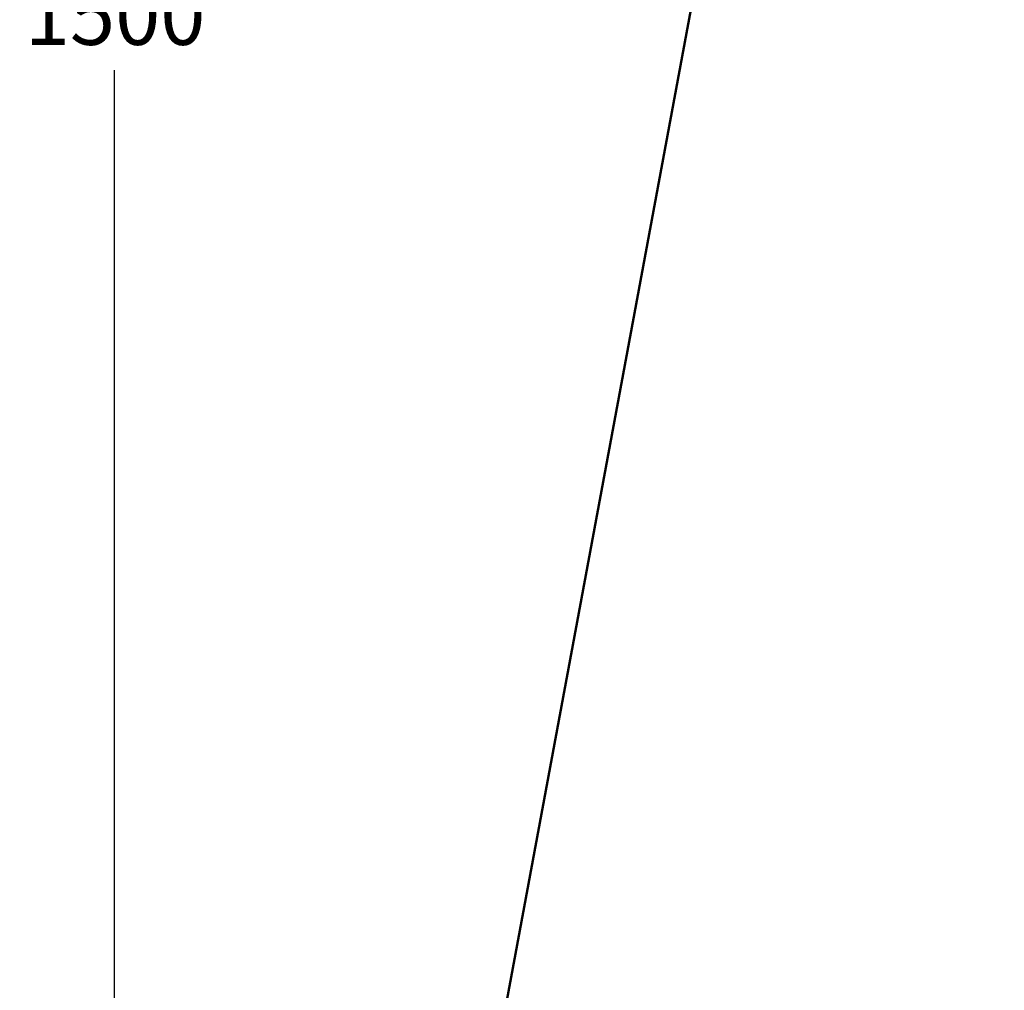
# Model space of a CAD drawing. Units: millimetres. Extents: x 229 to 6325, y 191 to 4000.
# Drawn here: x 2442 to 2937, y 1250 to 1738 of the extents above; entities that cross this region are included whole.
import ezdxf

# ---------------------------------------------------------------- set-up
doc = ezdxf.new("R2010")
doc.units = ezdxf.units.MM
doc.header["$LTSCALE"] = 15
doc.layers.add('Dimension (ANSI)', color=7, linetype='Continuous', lineweight=25)
doc.layers.add('Visible (ANSI)', color=7, linetype='Continuous', lineweight=50)
doc.styles.add('LCG Note Text (ANSI)', font='calibri.ttf')
doc.dimstyles.new('LCG - mm (ANSI)', dxfattribs={"dimscale": 15, "dimtxt": 2, "dimasz": 2.5, "dimexe": 3.175, "dimexo": 1.6002, "dimgap": 0.8, "dimtad": 0, "dimtih": 1, "dimtoh": 1, "dimdec": 0, "dimrnd": 1e-08, "dimzin": 4, "dimdsep": 46, "dimtxsty": 'LCG Note Text (ANSI)', "dimcen": 0.09, "dimdle": 10, "dimclrd": 256, "dimclre": 256, "dimclrt": 256, "dimadec": 1, "dimazin": 1, "dimtfac": 1, "dimtofl": 0, "dimtmove": 0, "dimatfit": 3, "dimfxl": 1, "dimtolj": 1, "dimtzin": 4, "dimlwd": -1, "dimlwe": -1, "dimarcsym": 0})

# ---------------------------------------------------------------- blocks, each defined once
blk = doc.blocks.new('*D12')
at = {"layer": 'Defpoints', "color": 0, "transparency": 16777216}
for p in [(2936.85, 2489.9), (2489.35, 989.9), (2639.35, 989.9)]:
    blk.add_point(p, dxfattribs=at)
at = {"layer": 'Dimension (ANSI)', "transparency": 16777216}
for p, q in [((2912.85, 2489.9), (2441.72, 2489.9)), ((2489.35, 2452.4), (2489.35, 1767.27)), ((2489.35, 1027.4), (2489.35, 1712.54)), ((2615.35, 989.9), (2441.72, 989.9))]:
    blk.add_line(p, q, dxfattribs=at)
for points in [[(2483.1, 2452.4), (2495.6, 2452.4), (2489.35, 2489.9)], [(2483.1, 1027.4), (2495.6, 1027.4), (2489.35, 989.9)]]:
    blk.add_solid(points, dxfattribs=at)
at = {"layer": 'Dimension (ANSI)', "transparency": 16777216, "insert": (2444.27, 1755.27), "char_height": 30, "attachment_point": 1, "style": 'LCG Note Text (ANSI)'}
blk.add_mtext('\\A1;1500', dxfattribs=at)

msp = doc.modelspace()

# ---------------------------------------------------------------- linework, layer by layer
at = {"layer": 'Visible (ANSI)'}
msp.add_line((2914.38, 2471.22), (2639.35, 989.9), dxfattribs=at)

# ---------------------------------------------------------------- dimensions: what is measured, and where the dimension line sits
at = {"layer": 'Dimension (ANSI)'}
dim = msp.add_linear_dim(base=(2489.35, 989.9), p1=(2936.85, 2489.9), p2=(2639.35, 989.9), angle=90, dimstyle='LCG - mm (ANSI)', override={"dimgap": 0.8, "dimdec": 0, "dimtol": 0, "dimlim": 0, "dimtp": 0, "dimtm": 0, "dimtdec": 2, "dimatfit": 1}, dxfattribs=at)
dim.commit()
dim.dimension.update_dxf_attribs({"geometry": '*D12', "text_midpoint": (2489.35, 1739.9), "dimtype": 160})

doc.saveas('drawing.dxf')
